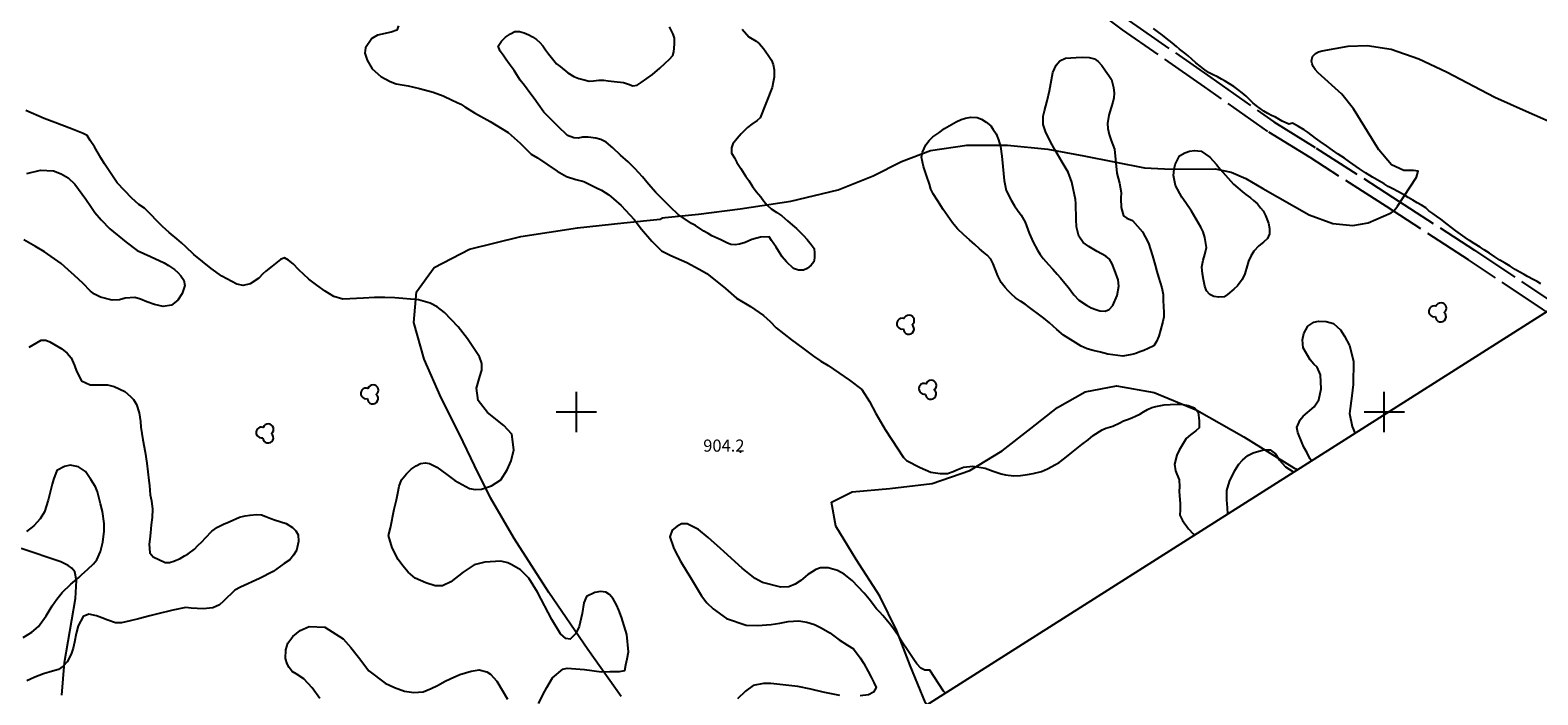
# Model space of a CAD drawing. Extents: x -1651 to 8755, y -3922 to 8037.
# Drawn here: x 6465 to 6838, y -2270 to -2105 of the extents above; entities that cross this region are included whole.
import ezdxf

# ---------------------------------------------------------------- set-up
doc = ezdxf.new("R2010")
doc.units = 0
doc.header["$MEASUREMENT"] = 0
doc.linetypes.add('GRAVEL-ROUGH', pattern=[14, 12, -2])
doc.layers.get('0').update_dxf_attribs({"linetype": 'CONTINUOUS'})
for name, color, linetype in [('GRID', 3, 'CONTINUOUS'), ('INT-CONTOUR', 56, 'CONTINUOUS'), ('MATCH-LINE', 7, 'CONTINUOUS'), ('ROAD-ROUGH', 252, 'GRAVEL-ROUGH'), ('S-TREE', 3, 'CONTINUOUS'), ('SPOT-ELEV', 7, 'CONTINUOUS'), ('TREE', 3, 'CONTINUOUS')]:
    doc.layers.add(name, color=color, linetype=linetype)
doc.styles.add('ROMANS', font='romans.shx', dxfattribs={"height": 4})

# ---------------------------------------------------------------- blocks, each defined once
blk = doc.blocks.new('S-TREE')
blk.add_lwpolyline([(-0.76, -1.19, 1.573171), (1.4, -0.17, 1.342272), (-0.63, 1.36, 1.33973)], format="xyb", close=True)

msp = doc.modelspace()

# ---------------------------------------------------------------- linework, layer by layer
at = {"layer": 'GRID'}
for p, q in [((6600, -2205), (6600, -2195)), ((6800, -2205), (6800, -2195)), ((6595, -2200), (6605, -2200)), ((6795, -2200), (6805, -2200))]:
    msp.add_line(p, q, dxfattribs=at)
at = {"layer": 'INT-CONTOUR', "flags": 128}
for points in [[(6611.1087, -2270.396), (6602.8252, -2258.7952), (6593.1901, -2244.6745), (6584.5907, -2231.3414), (6578.7537, -2221.2278), (6574.7642, -2213.2638), (6571.0466, -2205.5039), (6566.544, -2196.5164), (6562.2728, -2186.9243), (6559.7679, -2177.8644), (6560.39, -2170.2685), (6564.8025, -2164.2483), (6573.4948, -2159.7108), (6586.2757, -2156.5315), (6600.2333, -2154.4614), (6611.7755, -2153.2206), (6620.6947, -2152.2388), (6621.3223, -2151.9727), (6621.9953, -2151.8806), (6630.1853, -2151.0024), (6640.5081, -2149.7583), (6653.051, -2147.8036), (6664.7798, -2145.0517), (6673.5084, -2141.5693), (6680.446, -2138.0358), (6687.65, -2135.284), (6696.6326, -2133.9572), (6706.7238, -2133.9401), (6716.7078, -2134.9278), (6725.6205, -2136.5666), (6740.6469, -2139.547), (6747.2547, -2139.8957), (6758.1282, -2139.8431), (6762.0825, -2140.6138), (6765.7315, -2142.2299), (6769.9692, -2144.7266), (6781.4569, -2151.1685), (6787.2921, -2153.3485), (6792.1949, -2153.8412), (6796.0325, -2153.1536), (6801.6795, -2150.7164), (6802.3501, -2150.2136), (6802.8849, -2149.6402), (6803.3214, -2149.0581), (6807.992, -2141.9127), (6808.4062, -2140.3952), (6807.2382, -2140.2038), (6804.8379, -2140.207), (6801.7991, -2138.8565), (6798.627, -2135.1144), (6792.4046, -2124.9852), (6789.5057, -2121.3078), (6783.6572, -2116.0864), (6782.8909, -2115.2095), (6782.4475, -2114.4825), (6782.1522, -2113.7982), (6782.0008, -2113.1501), (6782.2604, -2112.0351), (6783.0132, -2111.2696), (6783.7306, -2110.8941), (6784.6554, -2110.6336), (6791.1093, -2109.4248), (6795.797, -2109.2799), (6801.7225, -2110.2196), (6808.6091, -2112.635), (6815.4305, -2115.7835), (6827.37, -2122.0442), (6835.1789, -2125.5242), (6844.137, -2129.4735)], [(6686.7154, -2272.4739), (6686.4631, -2271.9864), (6682.6397, -2262.7148), (6679.3376, -2254.1646), (6675.1069, -2245.562), (6669.2697, -2236.5274), (6664.2364, -2228.2585), (6663.1897, -2222.3471), (6668.2862, -2219.758), (6677.5792, -2218.9471), (6688.0961, -2217.7433), (6697.4289, -2214.4956), (6705.4273, -2209.633), (6712.5054, -2204.1049), (6719.1288, -2198.8779), (6725.9694, -2194.9881), (6733.7505, -2193.489), (6743.0216, -2195.1472), (6753.6379, -2199.5803), (6765.281, -2206.1191), (6777.6461, -2213.8036), (6778.5201, -2214.2603)]]:
    msp.add_lwpolyline(points, dxfattribs=at)
at = {"layer": 'INT-CONTOUR'}
msp.add_lwpolyline([(6472.5763, -2270.1194), (6473.285, -2262.021), (6475.94, -2246.1265), (6476.2533, -2241.7145), (6475.8337, -2239.5742), (6475.0813, -2238.6385), (6474.1677, -2237.9661), (6472.3524, -2237.1203), (6462.5384, -2233.7495)], dxfattribs=at)
at = {"layer": 'MATCH-LINE'}
msp.add_lwpolyline([(-1571.4421, 5279.2584), (4212.1219, -3841.618), (8434.7499, -1164.042), (2651.1859, 7956.8344), (-1571.4421, 5279.2584)], dxfattribs=at)
at = {"layer": 'ROAD-ROUGH'}
for points in [[(6840.1485, -2175.1817, 905.2528), (6839.196, -2174.542, 905.302), (6820.83, -2162.332, 905.615), (6800.561, -2149.152, 906.04), (6781.662, -2137.043, 906.402), (6771.161, -2130.554, 906.577), (6755.498, -2119.526, 907.102), (6735.193, -2105.421, 907.64), (6720.905, -2094.655, 907.877), (6704.533, -2082.27, 908.24), (6683.081, -2064.64, 908.69), (6665.463, -2050.712, 909.14), (6639.947, -2030.045, 909.59), (6621.004, -2014.586, 909.752), (6608.505, -2003.982, 910.102), (6596.202, -1995.59, 910.315), (6580.648, -1984.429, 910.54), (6553.926, -1965.708, 910.827), (6527.196, -1946.305, 911.152), (6499.597, -1926.442, 911.702), (6473.408, -1908.916, 911.99), (6459.631, -1898.547, 912.29)], [(6461.324, -1896.314, 912.29), (6475.031, -1906.63, 911.99), (6501.195, -1924.139, 911.702), (6528.838, -1944.034, 911.152), (6555.553, -1963.427, 910.827), (6582.269, -1982.143, 910.54), (6597.808, -1993.294, 910.315), (6610.205, -2001.75, 910.102), (6622.796, -2012.432, 909.752), (6641.715, -2027.871, 909.59), (6667.214, -2048.524, 909.14), (6684.84, -2062.458, 908.69), (6706.269, -2080.069, 908.24), (6722.594, -2092.418, 907.877), (6736.836, -2103.151, 907.64), (6757.104, -2117.23, 907.102), (6772.705, -2128.214, 906.577), (6783.154, -2134.671, 906.402), (6802.081, -2146.797, 906.04), (6822.369, -2159.99, 905.615), (6840.752, -2172.213, 905.302), (6842.7326, -2173.543, 905.1994)]]:
    msp.add_polyline3d(points, dxfattribs=at)
at = {"layer": 'SPOT-ELEV'}
msp.add_point((6640.654, -2209.824, 904.178), dxfattribs=at)
at = {"layer": 'TREE'}
for points in [[(6555.908, -2104.395, 909.84), (6555.496, -2105.506, 909.79), (6554.094, -2105.956, 909.74), (6550.766, -2106.743, 909.74), (6549.359, -2107.535, 909.69), (6547.795, -2109.837, 909.54), (6547.577, -2111.161, 909.49), (6548.153, -2112.933, 909.49), (6549.408, -2115.057, 909.49), (6551.56, -2116.999, 909.49), (6553.909, -2118.195, 909.49), (6555.4, -2118.759, 909.49), (6558.378, -2119.268, 909.49), (6561.157, -2119.906, 909.49), (6564.562, -2120.817, 909.49), (6566.993, -2121.791, 909.49), (6569.214, -2122.787, 909.49), (6571.42, -2123.85, 909.49), (6572.409, -2124.51, 909.49), (6574.741, -2125.943, 909.49), (6578.666, -2128.098, 909.49), (6583.081, -2130.84, 909.44), (6586.038, -2133.506, 909.39), (6588.823, -2136.169, 909.29), (6590.399, -2137.128, 909.24), (6595.254, -2140.377, 909.24), (6597.509, -2141.69, 909.24), (6599.877, -2142.479, 909.14), (6601.804, -2142.931, 909.14), (6602.861, -2143.435, 909.09), (6604.01, -2143.994, 909.09), (6605.002, -2144.483, 909.04), (6606.202, -2145.121, 908.94), (6607.114, -2145.662, 908.94), (6607.986, -2146.229, 908.89), (6609.181, -2147.209, 908.74), (6611.048, -2148.883, 908.54), (6614.307, -2152.369, 908.49), (6616.149, -2154.792, 908.44), (6618.641, -2157.7, 908.44), (6621.101, -2160.121, 908.34), (6623.359, -2161.263, 908.34), (6627.369, -2163.025, 908.34), (6630.382, -2164.64, 908.34), (6632.246, -2165.696, 908.34), (6636.896, -2169.415, 908.29), (6639.672, -2171.802, 908.29), (6643.124, -2173.923, 908.19), (6646.311, -2176.159, 908.14), (6647.945, -2177.645, 908.14), (6649.433, -2179.169, 908.14), (6653.213, -2182.15, 908.14), (6656.021, -2184.235, 908.09), (6658.687, -2186.186, 908.04), (6660.482, -2187.399, 908.04), (6662.307, -2188.481, 907.99), (6666.315, -2191.203, 907.99), (6667.629, -2192.106, 907.99), (6670.656, -2194.444, 907.99), (6672.556, -2197.394, 907.99), (6674.099, -2200.405, 907.89), (6676.403, -2204.335, 907.79), (6677.969, -2206.767, 907.74), (6680.975, -2211.261, 907.69), (6681.739, -2212.01, 907.64), (6685.131, -2213.776, 907.54), (6687.77, -2214.898, 907.49), (6690.027, -2215.251, 907.44), (6691.856, -2215.202, 907.44), (6693.258, -2214.752, 907.34), (6694.147, -2214.293, 907.34), (6695.802, -2213.623, 907.34), (6698.122, -2213.372, 907.34), (6701.191, -2213.936, 907.34), (6703.192, -2214.679, 907.29), (6705.181, -2215.317, 907.14), (6706.23, -2215.545, 907.09), (6708.265, -2215.815, 906.94), (6709.963, -2215.738, 906.89), (6711.704, -2215.464, 906.84), (6713.089, -2215.25, 906.79), (6715.123, -2214.732, 906.69), (6716.647, -2214.034, 906.54), (6718.585, -2213.014, 906.49), (6719.513, -2212.529, 906.49), (6720.926, -2211.396, 906.49), (6722.672, -2209.991, 906.49), (6725.151, -2208.06, 906.49), (6726.709, -2206.889, 906.44), (6727.976, -2205.792, 906.44), (6730.156, -2204.447, 906.39), (6731.11, -2204.003, 906.39), (6732.802, -2203.479, 906.39), (6734.512, -2202.718, 906.39), (6735.48, -2202.208, 906.39), (6736.421, -2201.829, 906.39), (6737.532, -2201.453, 906.39), (6738.566, -2200.957, 906.39), (6739.52, -2200.513, 906.39), (6740.423, -2199.989, 906.39), (6741.406, -2199.413, 906.39), (6742.455, -2198.852, 906.39), (6743.432, -2198.618, 906.39), (6745.543, -2198.219, 906.39), (6746.965, -2198.151, 906.39), (6748.729, -2198.088, 906.39), (6750.123, -2198.15, 906.39), (6751.448, -2198.369, 906.34), (6753.03, -2198.987, 906.34), (6753.894, -2200.067, 906.34), (6754.214, -2202.228, 906.34), (6754.186, -2203.937, 906.34), (6753.372, -2204.686, 906.34), (6752.027, -2205.664, 906.34), (6750.999, -2206.606, 906.34), (6749.256, -2209.418, 906.34), (6748.63, -2210.723, 906.34), (6748.055, -2212.896, 906.34), (6748.344, -2214.571, 906.34), (6749.203, -2216.781, 906.39), (6749.295, -2218.413, 906.39), (6749.261, -2219.674, 906.39), (6749.31, -2220.714, 906.39), (6749.448, -2222.768, 906.39), (6749.503, -2224.254, 906.39), (6749.404, -2225.502, 906.39), (6750.04, -2226.84, 906.44), (6751.546, -2228.917, 906.44), (6752.723, -2230.133, 906.44), (6753.0192, -2230.4305, 906.44)], [(6616.399, -2141.779, 906.69), (6615.481, -2140.791, 906.69), (6614.471, -2139.748, 906.69), (6612.775, -2138.077, 906.69), (6610.933, -2136.442, 906.69), (6609.003, -2134.582, 906.69), (6607.341, -2133.227, 906.69), (6606.076, -2132.575, 906.69), (6604.819, -2132.199, 906.69), (6602.915, -2131.957, 906.69), (6601.533, -2132, 906.69), (6600.425, -2132.205, 906.74), (6599.333, -2132.174, 906.74), (6597.751, -2131.556, 906.74), (6595.368, -2129.255, 906.74), (6593.207, -2127.037, 906.84), (6591.964, -2125.806, 906.89), (6590.535, -2123.85, 906.89), (6589.506, -2122.426, 906.89), (6588.747, -2121.335, 906.89), (6587.111, -2119.23, 906.89), (6586.107, -2117.846, 906.89), (6585.285, -2116.57, 906.89), (6584.567, -2115.454, 906.94), (6583.383, -2113.791, 906.94), (6582.559, -2112.686, 906.94), (6581.852, -2111.675, 906.94), (6581.145, -2110.664, 906.94), (6580.651, -2109.459, 906.94), (6581.434, -2108.223, 906.94), (6582.477, -2107.214, 906.94), (6583.647, -2106.405, 906.94), (6584.776, -2105.793, 906.94), (6585.867, -2105.824, 906.94), (6587.033, -2106.146, 906.94), (6588.221, -2106.678, 906.94), (6589.122, -2107.114, 906.94), (6590.137, -2107.814, 906.94), (6590.966, -2108.578, 906.94), (6591.676, -2109.418, 906.94), (6592.358, -2110.389, 906.94), (6593.105, -2111.374, 906.94), (6594.434, -2113, 906.94), (6595.078, -2113.826, 906.94), (6595.936, -2114.458, 906.94), (6597.858, -2116.042, 906.94), (6599.368, -2116.987, 906.94), (6600.611, -2117.429, 906.94), (6601.933, -2117.819, 906.99), (6603.179, -2118.089, 906.99), (6604.259, -2118.015, 907.04), (6605.524, -2117.878, 907.04), (6606.801, -2117.846, 907.14), (6607.889, -2118.049, 907.29), (6609.36, -2118.231, 907.34), (6611.671, -2118.492, 907.44), (6612.928, -2118.868, 907.44), (6613.974, -2119.267, 907.49), (6615.028, -2119.153, 907.49), (6616.065, -2118.486, 907.54), (6618.834, -2116.481, 907.69), (6620.688, -2114.894, 907.74), (6621.984, -2113.666, 907.74), (6623.027, -2112.658, 907.74), (6623.83, -2111.803, 907.84), (6624.109, -2110.835, 907.79), (6624.27, -2108.983, 907.79), (6624.281, -2107.511, 907.79), (6623.981, -2106.52, 907.79), (6623.077, -2104.677, 907.79)], [(6641.038, -2105.25, 908.14), (6642.692, -2107.118, 908.14), (6644.542, -2108.24, 908.14), (6645.36, -2108.898, 908.14), (6646.315, -2110.031, 908.14), (6647.473, -2111.655, 908.14), (6648.294, -2112.931, 908.14), (6648.751, -2113.99, 908.14), (6648.979, -2115.309, 908.14), (6648.989, -2117.163, 908.19), (6648.719, -2118.408, 908.19), (6648.449, -2119.652, 908.19), (6645.472, -2127.203, 906.09), (6644.711, -2127.861, 906.09), (6643.447, -2128.787, 906.09), (6642.381, -2129.585, 906.09), (6641.606, -2130.308, 906.09), (6640.803, -2131.163, 906.09), (6639.772, -2132.277, 906.09), (6638.764, -2133.601, 906.14), (6638.366, -2134.647, 906.19), (6638.423, -2135.963, 906.19), (6639.102, -2137.105, 906.19), (6639.741, -2138.272, 906.19), (6640.665, -2139.708, 906.19), (6641.948, -2141.701, 906.19), (6642.656, -2142.712, 906.19), (6643.605, -2144.188, 906.19), (6644.506, -2145.412, 906.19), (6645.616, -2146.785, 906.19), (6646.388, -2147.81, 906.19), (6647.201, -2148.81, 906.19), (6648.239, -2149.721, 906.19), (6649.578, -2150.664, 906.19), (6650.816, -2151.447, 906.19), (6652.27, -2152.654, 906.19), (6653.475, -2153.739, 906.19), (6654.487, -2154.611, 906.19), (6655.434, -2155.468, 906.19), (6656.249, -2156.297, 906.19), (6657.153, -2157.35, 906.19), (6658.094, -2158.549, 906.19), (6658.841, -2159.535, 906.19), (6658.967, -2160.694, 906.24), (6658.962, -2161.825, 906.29), (6658.775, -2162.847, 906.29), (6658.117, -2163.665, 906.29), (6657.157, -2164.451, 906.29), (6656.202, -2164.895, 906.34), (6654.991, -2164.941, 906.39), (6653.723, -2164.46, 906.39), (6652.012, -2162.854, 906.39), (6650.955, -2161.561, 906.39), (6650.133, -2160.285, 906.39), (6649.466, -2159.248, 906.39), (6648.901, -2158.371, 906.44), (6648.297, -2157.52, 906.44), (6647.692, -2156.668, 906.44), (6645.586, -2156.725, 906.44), (6643.392, -2157.347, 906.44), (6641.763, -2158.056, 906.49), (6640.335, -2158.466, 906.49), (6639.332, -2158.66, 906.49), (6638.19, -2158.549, 906.49), (6637.223, -2158.099, 906.49), (6635.721, -2157.43, 906.49), (6633.541, -2156.408, 906.49), (6632.629, -2155.867, 906.49), (6631.534, -2155.218, 906.54), (6629.465, -2153.842, 906.54), (6628.473, -2153.352, 906.59), (6625.22, -2151.103, 906.64), (6623.276, -2149.309, 906.64), (6620.687, -2146.689, 906.64), (6619.638, -2145.672, 906.64), (6617.856, -2143.604, 906.69), (6616.399, -2141.779, 906.69)], [(6838.8, -2168.304, 904.32), (6837.86, -2167.722, 904.37), (6836.899, -2167.238, 904.395), (6835.514, -2166.491, 904.445), (6834.625, -2165.988, 904.495), (6833.541, -2165.358, 904.52), (6832.444, -2164.707, 904.595), (6831.191, -2163.902, 904.645), (6829.912, -2163.143, 904.695), (6828.665, -2162.391, 904.745), (6827.399, -2161.566, 904.795), (6826.095, -2160.682, 904.845), (6824.784, -2159.83, 904.895), (6823.766, -2159.213, 904.945), (6822.252, -2158.266, 904.945), (6821.142, -2157.595, 904.995), (6820.066, -2156.846, 905.02), (6817.747, -2155.174, 905.045), (6815.599, -2153.504, 905.095), (6814.003, -2152.299, 905.145), (6812.928, -2151.549, 905.145), (6811.997, -2150.849, 905.195), (6811.077, -2150.254, 905.22), (6810.331, -2149.49, 905.245), (6809.196, -2148.78, 905.245), (6808.13, -2148.222, 905.27), (6807.066, -2147.578, 905.32), (6805.944, -2146.888, 905.345), (6805.029, -2146.345, 905.395), (6803.507, -2145.516, 905.445), (6801.939, -2144.66, 905.52), (6800.997, -2144.164, 905.545), (6799.946, -2143.54, 905.545), (6798.215, -2142.563, 905.595), (6797.118, -2141.912, 905.62), (6795.403, -2140.784, 905.67), (6793.916, -2139.79, 905.695), (6793.062, -2139.21, 905.72), (6792.22, -2138.649, 905.72), (6791.399, -2138.075, 905.72), (6790.128, -2137.198, 905.745), (6788.628, -2136.185, 905.745), (6787.181, -2135.166, 905.745), (6785.735, -2134.147, 905.77), (6784.105, -2133.02, 905.77), (6782.964, -2132.256, 905.795), (6781.207, -2130.844, 905.795), (6780.216, -2130.182, 905.82), (6778.806, -2129.308, 905.845), (6777.329, -2128.506, 905.87), (6776.342, -2128.773, 905.945), (6774.719, -2128.009, 906.07), (6773.054, -2127.046, 906.07), (6772.131, -2126.622, 906.07), (6771.216, -2126.165, 906.07), (6770.185, -2125.529, 906.07), (6769.318, -2124.928, 906.095), (6768.354, -2124.22, 906.095), (6767.437, -2123.454, 906.095), (6766.645, -2122.663, 906.095), (6765.808, -2121.846, 906.12), (6764.82, -2121.012, 906.12), (6763.746, -2120.178, 906.145), (6762.749, -2119.463, 906.145), (6761.712, -2118.774, 906.145), (6760.661, -2118.15, 906.17), (6759.74, -2117.641, 906.195), (6758.694, -2117.07, 906.22), (6757.68, -2116.592, 906.245), (6756.457, -2115.966, 906.245), (6755.252, -2115.102, 906.245), (6754.399, -2114.436, 906.245), (6753.319, -2113.548, 906.245), (6752.371, -2112.689, 906.245), (6751.428, -2111.883, 906.245), (6750.641, -2111.231, 906.245), (6749.34, -2110.175, 906.245), (6748.553, -2109.523, 906.245), (6747.506, -2108.642, 906.245), (6746.022, -2107.478, 906.245), (6745.066, -2106.737, 906.245), (6744.16, -2106.077, 906.245), (6742.837, -2105.119, 906.245)], [(6694.348, -2154.691, 905.54), (6693.122, -2153.224, 905.59), (6690.795, -2149.872, 905.69), (6689.383, -2147.679, 905.69), (6688.305, -2146.005, 905.74), (6687.772, -2144.825, 905.74), (6687.409, -2143.649, 905.74), (6686.682, -2141.467, 905.74), (6685.902, -2139.206, 905.79), (6685.44, -2136.91, 905.79), (6685.71, -2135.666, 905.79), (6686.515, -2133.851, 905.79), (6687.321, -2132.826, 905.84), (6688.27, -2131.934, 905.89), (6689.694, -2130.906, 905.89), (6691.158, -2129.852, 905.89), (6692.301, -2129.174, 905.89), (6694.053, -2128.217, 905.89), (6695.246, -2127.618, 905.89), (6696.318, -2127.268, 905.89), (6697.611, -2127, 905.89), (6699.227, -2127.145, 905.89), (6700.273, -2127.544, 905.89), (6701.459, -2128.247, 905.89), (6702.588, -2129.212, 905.89), (6703.218, -2130.104, 905.89), (6703.885, -2131.14, 905.89), (6704.493, -2132.61, 905.89), (6704.992, -2134.262, 905.89), (6705.361, -2136.674, 905.89), (6705.556, -2139.255, 905.89), (6705.7, -2140.966, 905.89), (6705.934, -2142.732, 905.89), (6706.394, -2145.199, 905.89), (6707.632, -2147.56, 905.89), (6708.491, -2148.981, 905.89), (6709.223, -2150.032, 905.89), (6710.15, -2151.296, 905.89), (6711.109, -2153.048, 905.89), (6712.104, -2155.734, 905.89), (6713.12, -2158.012, 905.89), (6714.167, -2159.989, 905.89), (6714.794, -2161.051, 905.89), (6715.541, -2162.036, 905.89), (6716.913, -2163.466, 905.84), (6717.959, -2164.654, 905.79), (6718.991, -2165.907, 905.79), (6719.858, -2166.815, 905.79), (6720.916, -2168.108, 905.79), (6721.845, -2169.202, 905.79), (6723.171, -2170.999, 905.79), (6724.36, -2172.32, 905.74), (6726.287, -2173.562, 905.74), (6727.422, -2174.185, 905.74), (6728.559, -2174.638, 905.74), (6729.619, -2174.971, 905.74), (6730.947, -2175.019, 905.74), (6731.862, -2174.601, 905.74), (6732.785, -2173.669, 905.74), (6733.878, -2171.163, 905.74), (6734.27, -2168.881, 905.74), (6734.138, -2167.275, 905.74), (6733.256, -2164.854, 905.74), (6732.623, -2163.344, 905.74), (6731.944, -2162.202, 905.74), (6731.074, -2161.465, 905.69), (6728.897, -2160.272, 905.69), (6726.864, -2159.041, 905.64), (6725.473, -2158.019, 905.64), (6724.367, -2156.475, 905.64), (6723.773, -2154.151, 905.64), (6723.749, -2152.363, 905.59), (6723.682, -2148.404, 905.64), (6723.527, -2147.375, 905.69), (6722.636, -2143.1, 905.79), (6721.768, -2140.614, 905.89), (6720.268, -2138.196, 905.89), (6718.514, -2135.208, 905.99), (6717.493, -2133.272, 906.04), (6716.854, -2132.104, 906.04), (6716.178, -2130.791, 906.09), (6715.539, -2128.835, 906.09), (6715.572, -2126.784, 906.09), (6715.896, -2125.448, 906.09), (6716.568, -2122.987, 906.14), (6717.133, -2120.537, 906.19), (6717.426, -2118.715, 906.19), (6717.918, -2115.974, 906.19), (6718.789, -2114.174, 906.19), (6719.714, -2113.072, 906.19), (6721.053, -2112.437, 906.19), (6723.766, -2112.271, 906.19), (6725.399, -2112.18, 906.19), (6726.989, -2112.285, 906.19), (6728.26, -2112.595, 906.19), (6729.184, -2113.241, 906.19), (6730.062, -2114.255, 906.19), (6731.014, -2115.56, 906.19), (6731.784, -2116.756, 906.19), (6732.466, -2117.727, 906.19), (6732.96, -2119.721, 906.19), (6733.134, -2121.131, 906.19), (6733.064, -2122.247, 906.19), (6732.822, -2123.361, 906.19), (6732.407, -2124.643, 906.19), (6731.784, -2126.565, 906.19), (6731.448, -2128.585, 906.19), (6731.56, -2129.809, 906.19), (6731.917, -2131.327, 906.19), (6732.394, -2132.769, 906.19), (6732.796, -2133.919, 906.19), (6733.187, -2134.964, 906.19), (6733.828, -2140.866, 904.89), (6734.485, -2143.375, 904.89), (6734.842, -2145.682, 904.89), (6734.792, -2147.18, 904.94), (6734.887, -2149.43, 904.99), (6735.446, -2151.438, 905.09), (6736.239, -2152.056, 905.14), (6737.69, -2152.646, 905.14), (6740.145, -2155.408, 905.19), (6740.835, -2156.656, 905.24), (6741.599, -2158.193, 905.29), (6742.627, -2161.366, 905.29), (6743.26, -2163.665, 905.29), (6743.709, -2165.237, 905.34), (6744.134, -2166.598, 905.34), (6744.559, -2167.96, 905.34), (6744.933, -2169.241, 905.34), (6745.287, -2170.93, 905.34), (6745.277, -2172.403, 905.34), (6745.357, -2173.929, 905.34), (6745.452, -2175.391, 905.34), (6745.461, -2176.456, 905.34), (6745.205, -2177.635, 905.34), (6744.605, -2179.768, 905.39), (6744.187, -2181.221, 905.39), (6743.652, -2182.58, 905.39), (6742.951, -2183.594, 905.39), (6741.558, -2184.32, 905.39), (6740.458, -2184.802, 905.39), (6739.493, -2185.141, 905.39), (6738.487, -2185.506, 905.39), (6737.495, -2185.805, 905.39), (6735.293, -2186.15, 905.39), (6731.577, -2185.72, 905.39), (6729.795, -2185.231, 905.39), (6727.934, -2184.792, 905.39), (6726.415, -2184.359, 905.39), (6724.979, -2183.704, 905.39), (6722.946, -2182.474, 905.39), (6720.629, -2180.976, 905.39), (6718.967, -2179.621, 905.39), (6718.02, -2178.764, 905.39), (6717.165, -2177.961, 905.39), (6715.737, -2176.793, 905.39), (6714.046, -2175.569, 905.39), (6713.137, -2174.857, 905.39), (6712.202, -2174.105, 905.39), (6711.11, -2173.285, 905.39), (6709.964, -2172.556, 905.39), (6708.701, -2171.733, 905.39), (6707.755, -2170.876, 905.39), (6706.874, -2170.033, 905.39), (6706.124, -2169.218, 905.39), (6705.197, -2167.954, 905.39), (6704.356, -2166.296, 905.39), (6703.788, -2164.801, 905.39), (6703.22, -2163.306, 905.44), (6702.607, -2162.178, 905.44), (6701.689, -2161.189, 905.49), (6700.831, -2160.557, 905.49), (6699.768, -2159.606, 905.49), (6698.627, -2158.535, 905.49), (6697.29, -2157.422, 905.49), (6695.89, -2156.123, 905.49), (6694.348, -2154.691, 905.54)], [(6590.628, -2272.13, 909.134), (6592.219, -2269.079, 909.184), (6592.655, -2268.179, 909.184), (6594.103, -2265.783, 909.184), (6596.666, -2263.629, 909.184), (6597.71, -2263.409, 909.184), (6601.996, -2263.756, 909.184), (6606.174, -2264.285, 909.184), (6608.241, -2264.254, 909.184), (6610.69, -2264.202, 909.184), (6611.945, -2263.96, 909.184), (6612.244, -2262.584, 909.184), (6612.532, -2261.102, 909.184), (6612.902, -2259.399, 909.184), (6612.46, -2255.117, 909.184), (6611.798, -2252.949, 909.134), (6611.162, -2250.821, 909.134), (6610.52, -2249.035, 909.134), (6609.91, -2247.736, 909.134), (6609.065, -2246.249, 909.134), (6608.161, -2245.195, 909.134), (6607.289, -2244.628, 909.134), (6605.948, -2244.474, 909.134), (6604.563, -2244.688, 909.134), (6602.533, -2245.654, 909.134), (6601.808, -2247.247, 909.134), (6601.435, -2249.911, 909.134), (6600.671, -2253.107, 909.134), (6599.893, -2254.791, 909.134), (6598.448, -2256.227, 909.134), (6597.344, -2256.09, 909.134), (6596.021, -2254.911, 909.034), (6593.933, -2251.404, 909.034), (6590.399, -2244.599, 909.084), (6588.206, -2241.104, 909.084), (6586.172, -2239.084, 909.084), (6584.048, -2237.8, 909.084), (6583.056, -2237.31, 909.084), (6581.245, -2236.951, 909.084), (6577.344, -2237.202, 909.084), (6574.661, -2237.855, 909.084), (6571.972, -2239.639, 909.084), (6568.878, -2242.021, 909.134), (6566.834, -2243.052, 909.134), (6565.018, -2243.035, 909.134), (6562.713, -2242.261, 909.084), (6560.047, -2241.099, 909.034), (6558.333, -2239.663, 909.034), (6557.055, -2238.117, 909.034), (6555.858, -2236.518, 909.034), (6554.392, -2233.627, 909.034), (6553.507, -2230.587, 909.034), (6553.986, -2228.701, 908.984), (6554.892, -2224.06, 908.934), (6555.456, -2221.781, 908.884), (6555.761, -2220.063, 908.884), (6556.092, -2218.385, 908.884), (6556.685, -2216.764, 908.884), (6557.894, -2215.311, 908.884), (6559.111, -2214.134, 908.884), (6560.323, -2213.3, 908.884), (6561.372, -2212.738, 908.884), (6562.613, -2212.561, 908.884), (6563.596, -2212.775, 908.884), (6565.424, -2213.686, 908.884), (6567.922, -2215.464, 908.834), (6569.859, -2216.982, 908.784), (6573.486, -2218.936, 908.784), (6574.943, -2219.183, 908.784), (6576.472, -2219.103, 908.784), (6578.947, -2218.302, 908.784), (6581.262, -2216.815, 908.734), (6582.83, -2214.342, 908.734), (6583.802, -2212.083, 908.734), (6584.532, -2209.359, 908.734), (6584.004, -2205.47, 908.734), (6581.999, -2203.32, 908.734), (6578.023, -2200.124, 908.734), (6575.676, -2197.179, 908.734), (6575.254, -2194.068, 908.734), (6576.077, -2191.227, 908.734), (6576.591, -2189.657, 908.734), (6576.605, -2188.014, 908.734), (6576, -2186.373, 908.634), (6573.059, -2181.892, 908.584), (6570.712, -2178.946, 908.584), (6567.375, -2175.34, 908.584), (6565.542, -2173.981, 908.584), (6563.779, -2173.084, 908.584), (6560.871, -2172.247, 908.534), (6555.034, -2171.769, 908.534), (6552.587, -2171.65, 908.534), (6550.006, -2171.673, 908.484), (6547.266, -2171.799, 908.484), (6542.193, -2172.07, 908.484), (6539.966, -2171.415, 908.484), (6537.75, -2170.077, 908.484), (6535.694, -2168.635, 908.484), (6533.758, -2167.117, 908.484), (6531.308, -2164.801, 908.484), (6529.871, -2163.357, 908.484), (6528.727, -2162.457, 908.484), (6527.683, -2161.887, 908.534), (6526.717, -2162.227, 908.534), (6524.661, -2163.942, 908.534), (6523.101, -2165.113, 908.534), (6522.366, -2165.811, 908.534), (6521.348, -2166.86, 908.534), (6519.218, -2168.284, 908.534), (6517.487, -2168.663, 908.534), (6515.939, -2168.362, 908.584), (6512.246, -2166.394, 908.584), (6509.565, -2164.508, 908.584), (6507.409, -2162.736, 908.584), (6505.239, -2161.03, 908.584), (6503.257, -2159.09, 908.634), (6502.193, -2158.139, 908.634), (6501.104, -2157.148, 908.634), (6499.182, -2155.564, 908.634), (6497.508, -2154.103, 908.634), (6496.601, -2153.22, 908.634), (6494.117, -2150.588, 908.634), (6493.027, -2149.596, 908.634), (6491.661, -2148.614, 908.634), (6489.896, -2147.098, 908.684), (6486.325, -2143.304, 908.684), (6484.335, -2140.299, 908.684), (6483.165, -2138.57, 908.684), (6482.255, -2137.068, 908.684), (6480.641, -2134.385, 908.634), (6479.614, -2132.79, 908.634), (6478.884, -2131.568, 908.634), (6477.892, -2131.078, 908.634), (6474.949, -2129.924, 908.634), (6470.894, -2128.358, 908.584), (6468.199, -2127.327, 908.534), (6463.676, -2125.385, 908.484)], [(6762.713, -2143.605, 904.09), (6763.791, -2144.491, 904.04), (6764.945, -2145.496, 904.04), (6765.764, -2146.154, 903.99), (6766.855, -2146.974, 903.99), (6767.674, -2147.632, 903.99), (6768.62, -2148.489, 904.04), (6769.407, -2149.449, 904.04), (6770.026, -2150.235, 904.09), (6770.574, -2151.348, 904.14), (6771.318, -2153.293, 904.24), (6771.627, -2154.561, 904.24), (6771.579, -2155.888, 904.29), (6771.086, -2157.05, 904.29), (6770.124, -2158.007, 904.29), (6768.979, -2158.856, 904.29), (6767.734, -2160.164, 904.29), (6766.951, -2161.4, 904.34), (6766.43, -2162.693, 904.34), (6766.043, -2163.844, 904.39), (6765.486, -2165.781, 904.44), (6764.831, -2167.216, 904.44), (6763.635, -2168.775, 904.44), (6762.766, -2169.615, 904.44), (6761.219, -2170.891, 904.49), (6760.393, -2171.535, 904.49), (6759.077, -2171.592, 904.49), (6757.777, -2171.413, 904.49), (6756.851, -2170.937, 904.49), (6755.959, -2169.989, 904.49), (6755.622, -2168.853, 904.54), (6755.253, -2167.229, 904.64), (6754.973, -2165.831, 904.69), (6754.87, -2164.093, 904.69), (6755.134, -2162.401, 904.79), (6755.604, -2161.028, 904.84), (6755.973, -2159.325, 904.84), (6755.593, -2156.807, 904.84), (6755.168, -2155.446, 904.84), (6754.594, -2154.293, 904.89), (6752.278, -2150.257, 904.94), (6750.864, -2148.235, 904.99), (6749.86, -2146.851, 904.99), (6748.354, -2143.986, 904.99), (6747.843, -2141.439, 904.99), (6748.013, -2139.864, 904.99), (6748.255, -2138.751, 904.99), (6749.342, -2136.586, 904.99), (6750.604, -2135.831, 904.99), (6751.821, -2135.443, 904.94), (6753.02, -2135.292, 904.94), (6754.662, -2135.477, 904.94), (6755.782, -2136.166, 904.94), (6756.808, -2136.972, 904.94), (6758.491, -2138.709, 904.94), (6759.366, -2139.894, 904.89), (6762.713, -2143.605, 904.09)], [(6463.917, -2140.96, 909.434), (6467.326, -2140.122, 909.384), (6470.507, -2140.333, 909.384), (6472.418, -2141.022, 909.334), (6474.151, -2142.05, 909.334), (6475.771, -2143.602, 909.234), (6478.566, -2147.33, 909.234), (6479.813, -2149.179, 909.234), (6480.737, -2150.615, 909.234), (6482.3, -2152.429, 909.184), (6484.461, -2154.648, 909.134), (6488.539, -2158.003, 909.034), (6491.282, -2160.073, 908.934), (6494.51, -2161.494, 908.934), (6497.945, -2163.063, 908.884), (6499.04, -2163.713, 908.884), (6500.457, -2164.775, 908.834), (6501.301, -2165.473, 908.784), (6502.077, -2166.327, 908.784), (6502.785, -2167.338, 908.734), (6503.039, -2168.697, 908.734), (6502.361, -2170.711, 908.734), (6501.321, -2172.338, 908.734), (6499.709, -2173.6, 908.734), (6497.716, -2173.922, 908.734), (6495.527, -2173.412, 908.734), (6493.642, -2172.763, 908.734), (6492.034, -2172.105, 908.734), (6490.686, -2171.676, 908.734), (6488.314, -2171.847, 908.734), (6486.846, -2172.283, 908.734), (6485.056, -2172.306, 908.734), (6482.199, -2171.548, 908.734), (6480.711, -2170.814, 908.734), (6479.696, -2170.113, 908.734), (6477.754, -2168.148, 908.734), (6475.706, -2166.194, 908.734), (6474.189, -2164.801, 908.734), (6472.424, -2163.286, 908.734), (6468.287, -2160.364, 908.734), (6466.097, -2159.065, 908.734), (6463.163, -2157.399, 908.734)], [(6781.9757, -2212.0691, 905.59), (6781.612, -2211.504, 905.59), (6780.91, -2210.151, 905.59), (6780.092, -2208.705, 905.59), (6779.647, -2207.75, 905.59), (6778.585, -2205.051, 905.64), (6778.394, -2203.877, 905.69), (6779.148, -2201.983, 905.69), (6779.965, -2201.063, 905.69), (6782.634, -2198.727, 905.69), (6783.807, -2196.958, 905.69), (6784.39, -2194.272, 905.69), (6784.183, -2190.797, 905.69), (6783.424, -2188.917, 905.79), (6782.555, -2188.18, 905.84), (6781.691, -2187.101, 905.94), (6779.937, -2184.113, 906.04), (6779.785, -2182.125, 906.04), (6780.126, -2180.553, 906.04), (6781.128, -2178.781, 906.04), (6782.552, -2177.753, 906.04), (6783.726, -2177.562, 906.04), (6785.607, -2177.593, 906.04), (6787.454, -2178.096, 906.04), (6788.335, -2178.939, 906.04), (6789.164, -2179.703, 906.04), (6790.14, -2181.218, 906.04), (6791.392, -2183.513, 906.04), (6792.368, -2187.395, 906.04), (6792.274, -2193.206, 906.04), (6791.94, -2196.014, 906.14), (6791.409, -2200.358, 906.04), (6792.04, -2203.616, 906.04), (6792.739, -2205.14, 906.04), (6792.8649, -2205.1643, 906.0356)], [(6464.468, -2183.959, 908.984), (6467.458, -2182.207, 908.984), (6468.655, -2182.227, 908.984), (6469.596, -2182.637, 908.984), (6472.581, -2184.383, 908.984), (6473.933, -2185.431, 908.984), (6474.888, -2186.564, 908.984), (6475.713, -2188.458, 908.984), (6476.19, -2189.9, 908.984), (6477.453, -2192.301, 908.984), (6479.649, -2193.258, 908.984), (6481.741, -2193.266, 908.984), (6483.873, -2193.249, 908.984), (6485.59, -2193.724, 908.984), (6488.176, -2194.937, 908.984), (6489.59, -2196.17, 908.984), (6490.314, -2196.945, 908.984), (6491.11, -2198.181, 908.984), (6491.761, -2200.244, 908.984), (6492.03, -2202.326, 908.984), (6492.124, -2203.787, 908.984), (6492.679, -2206.926, 908.984), (6493.222, -2209.96, 908.984), (6493.599, -2212.649, 908.984), (6494.148, -2216.919, 908.984), (6494.286, -2218.184, 908.984), (6494.497, -2220.528, 908.984), (6494.789, -2222.032, 908.984), (6495.006, -2224.034, 908.984), (6494.973, -2226.085, 908.984), (6494.706, -2227.948, 908.984), (6494.556, -2229.905, 908.984), (6494.385, -2231.481, 908.984), (6494.246, -2232.754, 908.984), (6494.344, -2234.833, 908.984), (6495.182, -2235.873, 909.084), (6498.173, -2237.277, 909.084), (6499.279, -2237.243, 909.084), (6500.351, -2236.892, 909.134), (6501.861, -2236.26, 909.184), (6502.939, -2235.567, 909.384), (6503.868, -2235.083, 909.484), (6505.412, -2233.977, 909.534), (6506.296, -2233.071, 909.534), (6507.219, -2232.14, 909.534), (6508.196, -2231.117, 909.534), (6509.709, -2229.524, 909.534), (6511.134, -2228.496, 909.534), (6512.659, -2227.798, 909.534), (6514.024, -2227.202, 909.584), (6516.609, -2226.048, 909.584), (6517.983, -2225.729, 909.534), (6519.183, -2225.578, 909.484), (6520.805, -2225.381, 909.484), (6521.988, -2225.466, 909.484), (6523.139, -2225.854, 909.484), (6524.303, -2226.346, 909.484), (6525.283, -2226.731, 909.434), (6528.112, -2227.619, 909.434), (6529.728, -2228.553, 909.434), (6530.504, -2229.408, 909.434), (6531.106, -2230.43, 909.434), (6531.198, -2232.063, 909.434), (6530.688, -2234.25, 909.434), (6529.945, -2235.461, 909.434), (6529.019, -2236.564, 909.434), (6527.674, -2237.541, 909.434), (6524.944, -2239.521, 909.434), (6521.547, -2241.253, 909.434), (6516.801, -2243.345, 909.384), (6515.433, -2244.111, 909.384), (6512.652, -2246.801, 909.384), (6511.598, -2247.704, 909.384), (6509.954, -2248.479, 909.384), (6507.593, -2248.755, 909.384), (6504.623, -2248.522, 909.384), (6503.269, -2248.434, 909.384), (6500.088, -2249.013, 909.384), (6496.058, -2250.025, 909.384), (6494.379, -2250.483, 909.384), (6491.537, -2251.239, 909.384), (6489.476, -2251.718, 909.384), (6487.376, -2252.222, 909.384), (6485.902, -2252.211, 909.384), (6484.018, -2251.562, 909.384), (6482.475, -2250.918, 909.384), (6481.141, -2250.423, 909.384), (6479.305, -2250.024, 909.384), (6477.9, -2250.645, 909.284), (6476.612, -2252.938, 909.284), (6476.174, -2254.799, 909.284), (6475.745, -2256.935, 909.284), (6475.417, -2258.442, 909.284), (6474.879, -2259.972, 909.284), (6473.954, -2261.863, 909.284), (6472.962, -2262.952, 909.284), (6471.765, -2263.721, 909.284), (6470.272, -2264.117, 909.284), (6468.023, -2264.83, 909.284), (6465.931, -2265.61, 909.284)], [(6761.2535, -2225.2091, 905.49), (6761.18, -2223.737, 905.49), (6761.003, -2221.709, 905.49), (6761.053, -2219.422, 905.49), (6761.707, -2217.198, 905.49), (6763.014, -2214.497, 905.49), (6764.013, -2212.896, 905.49), (6764.95, -2211.899, 905.49), (6766.192, -2210.763, 905.49), (6767.571, -2210.102, 905.49), (6770.07, -2209.341, 905.49), (6771.754, -2209.329, 905.54), (6773.079, -2210.338, 905.59), (6774.029, -2211.813, 905.59), (6775.526, -2213.613, 905.59), (6777.376, -2214.735, 905.59), (6777.6758, -2214.7957, 905.59)], [(6463.011, -2255.817, 909.484), (6465.176, -2254.538, 909.484), (6466.832, -2253.079, 909.484), (6468.744, -2250.441, 909.484), (6470.231, -2248.02, 909.434), (6471.39, -2246.316, 909.434), (6472.706, -2244.681, 909.434), (6474.806, -2242.598, 909.434), (6476.781, -2240.935, 909.434), (6477.582, -2240.251, 909.434), (6478.984, -2239.011, 909.434), (6480.468, -2237.55, 909.434), (6481.221, -2236.616, 909.384), (6482.149, -2234.553, 909.334), (6482.767, -2232.183, 909.334), (6483.073, -2229.505, 909.334), (6483.038, -2227.611, 909.334), (6482.692, -2224.62, 909.334), (6482.17, -2222.757, 909.334), (6481.441, -2219.786, 909.334), (6480.962, -2218.516, 909.334), (6479.807, -2216.721, 909.334), (6478.418, -2214.739, 909.334), (6476.753, -2213.554, 909.334), (6474.666, -2213.204, 909.334), (6473.226, -2213.509, 909.284), (6471.394, -2214.518, 909.284), (6470.542, -2216.7, 909.284), (6470.221, -2217.865, 909.284), (6469.182, -2221.859, 909.284), (6468.28, -2224.75, 909.284), (6467.266, -2226.417, 909.284), (6465.684, -2228.166, 909.284), (6463.832, -2229.582, 909.284)], [(6691.3241, -2269.5515, 906.834), (6690.902, -2269.107, 906.834), (6687.459, -2263.933, 908.334), (6686.261, -2263.913, 908.334), (6685.309, -2263.397, 908.334), (6684.299, -2262.354, 908.234), (6683.5, -2261.289, 908.234), (6681.883, -2258.775, 908.234), (6680.688, -2257.006, 908.134), (6679.789, -2255.61, 908.134), (6678.89, -2254.213, 908.134), (6677.835, -2252.749, 908.084), (6676.685, -2251.401, 908.034), (6675.872, -2250.401, 908.034), (6675.097, -2249.546, 907.934), (6674.321, -2248.691, 907.884), (6672.504, -2246.306, 907.734), (6671.277, -2244.839, 907.734), (6668.248, -2241.71, 907.684), (6666.26, -2240.111, 907.684), (6664.602, -2239.203, 907.684), (6662.36, -2238.613, 907.684), (6660.412, -2238.568, 907.634), (6659.286, -2239.01, 907.584), (6658.367, -2239.6, 907.534), (6657.264, -2240.252, 907.534), (6655.541, -2241.697, 907.534), (6654.143, -2242.595, 907.534), (6652.577, -2243.319, 907.534), (6650.641, -2243.379, 907.534), (6646.091, -2242.186, 907.534), (6644.237, -2241.234, 907.534), (6643.093, -2240.334, 907.534), (6641.014, -2238.681, 907.534), (6635.657, -2233.778, 907.534), (6632.648, -2231.031, 907.534), (6630.192, -2229.056, 907.534), (6627.436, -2227.669, 907.534), (6625.987, -2227.698, 907.534), (6624.844, -2228.376, 907.534), (6623.697, -2229.225, 907.534), (6623.155, -2230.927, 907.534), (6623.994, -2233.546, 907.534), (6624.453, -2234.435, 907.534), (6625.768, -2236.917, 907.534), (6627.409, -2239.641, 907.534), (6627.999, -2240.558, 907.534), (6629.999, -2243.841, 907.534), (6630.971, -2245.528, 907.534), (6632.286, -2247.22, 907.534), (6633.855, -2248.694, 907.534), (6637.147, -2251.09, 907.534), (6642.044, -2252.736, 907.534), (6644.794, -2252.887, 907.534), (6648.248, -2252.641, 907.534), (6650.322, -2252.268, 907.534), (6652.395, -2251.894, 907.534), (6655.045, -2251.714, 907.534), (6657.082, -2251.985, 907.534), (6658.967, -2252.634, 907.534), (6660.587, -2253.398, 907.534), (6662.778, -2254.697, 907.534), (6665.054, -2256.392, 907.434), (6667.139, -2257.703, 907.384), (6668.625, -2258.609, 907.384), (6670.274, -2260.82, 907.384), (6671.133, -2262.242, 907.384)], [(6536.463, -2270.907, 909.134), (6534.532, -2268.258, 909.134), (6532.542, -2266.042, 909.134), (6530.614, -2264.8, 909.134), (6529.636, -2264.244, 909.134), (6528.889, -2263.259, 909.134), (6528.364, -2262.356, 909.134), (6527.964, -2261.034, 909.134), (6528.053, -2258.892, 909.134), (6528.554, -2257.216, 909.134), (6529.766, -2255.592, 909.134), (6531.633, -2254.111, 909.134), (6533.849, -2253.082, 909.134), (6537.73, -2253.238, 909.134), (6542.25, -2256.14, 909.134), (6544.149, -2258.303, 909.134), (6546.032, -2260.701, 909.134), (6548.635, -2264.045, 909.134), (6552.665, -2267.15, 909.134), (6554.938, -2268.227, 909.134), (6557.425, -2269.109, 909.134), (6559.763, -2269.411, 909.134), (6562.07, -2269.226, 909.134), (6564.017, -2268.482, 909.134), (6565.597, -2267.692, 909.134), (6567.47, -2266.658, 909.134), (6568.745, -2266.008, 909.134), (6571.131, -2264.982, 909.134), (6573.963, -2264.122, 909.134), (6575.916, -2263.825, 909.134), (6577.829, -2264.343, 909.134), (6578.742, -2264.884, 909.134), (6580.319, -2266.633, 909.134), (6582.932, -2271.043, 909.134)], [(6465.931, -2265.61, 909.284), (6464.831, -2266.092, 909.334), (6463.916, -2266.511, 909.334)], [(6671.133, -2262.242, 907.384), (6672.271, -2264.274, 907.334), (6672.973, -2265.627, 907.334), (6673.674, -2266.981, 907.334), (6674.208, -2268.161, 907.334), (6673.529, -2269.386, 907.334), (6672.294, -2270.01, 907.334), (6670.249, -2270.253, 907.334)], [(6665.18, -2270.182, 907.334), (6661.099, -2269.365, 907.334), (6658.004, -2268.59, 907.334), (6654.815, -2267.932, 907.334), (6648.112, -2267.164, 907.334), (6646.321, -2267.187, 907.334), (6643.797, -2267.737, 907.334), (6641.851, -2269.1, 907.334), (6639.858, -2271.001, 907.334)]]:
    msp.add_polyline3d(points, dxfattribs=at)

# ---------------------------------------------------------------- block references
at = {"layer": 'S-TREE'}
for p in [(6681.719, -2178.256, 906.19), (6813.444, -2175.199, 904.29), (6549.023, -2195.509, 908.834), (6687.181, -2194.362, 906.19), (6523.098, -2205.181, 909.434)]:
    msp.add_blockref('S-TREE', p, dxfattribs=at)

# ---------------------------------------------------------------- texts
at = {"layer": 'SPOT-ELEV', "style": 'ROMANS'}
msp.add_text('904.2', height=3, dxfattribs=at).set_placement((6631.3915, -2209.824, 904.178))

doc.saveas('drawing.dxf')
